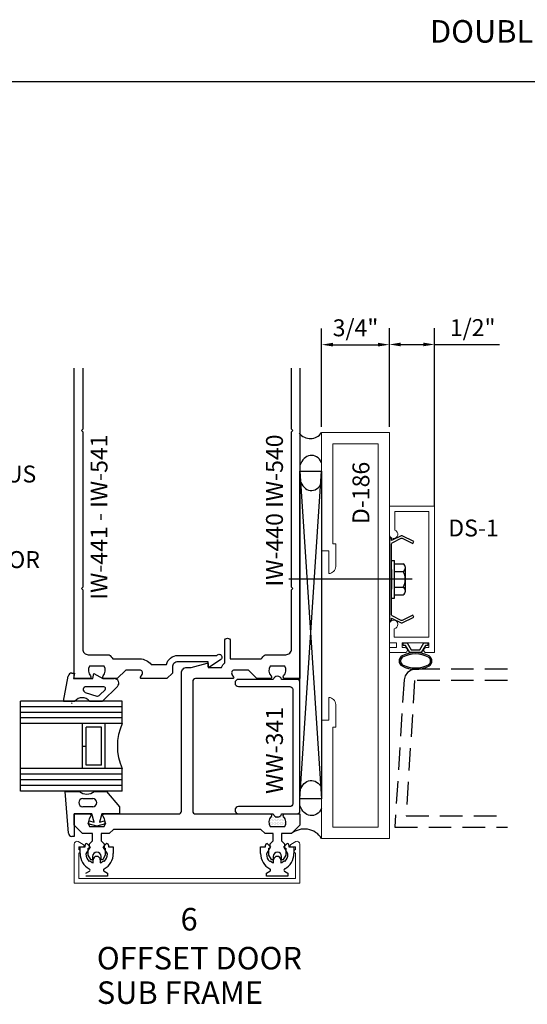
# Model space of a CAD drawing. Units: inches. Extents: x -4.8 to 18.6, y 0 to 36.1.
# Drawn here: x 6 to 11.6, y 14.3 to 25.2 of the extents above; entities that cross this region are included whole.
import ezdxf

# ---------------------------------------------------------------- set-up
doc = ezdxf.new("R2010")
doc.units = ezdxf.units.IN
doc.header["$MEASUREMENT"] = 0
doc.linetypes.add('HIDDEN', pattern=[0.375, 0.25, -0.125])
for name, color, linetype in [('DFRAME', 1, 'Continuous'), ('Dimension', 3, 'Continuous'), ('Gasket', 7, 'Continuous'), ('gaskets', 7, 'Continuous'), ('GLASS', 7, 'Continuous'), ('HATCH', 7, 'Continuous'), ('Misc', 7, 'Continuous'), ('mull', 1, 'Continuous'), ('PROFILE', 7, 'Continuous'), ('Tag', 7, 'Continuous'), ('Text', 6, 'Continuous')]:
    doc.layers.add(name, color=color, linetype=linetype)
doc.layers.add('Door', color=1, linetype='Continuous', lineweight=15)
doc.layers.add('face cap', color=1, linetype='Continuous', lineweight=15)
doc.styles.get("Standard").update_dxf_attribs({"font": 'arial.ttf'})
doc.styles.add('STYLE1', font='arial.ttf')
doc.dimstyles.get("Standard").update_dxf_attribs({"dimtxt": 0.18, "dimasz": 0.18, "dimexe": 0.18, "dimexo": 0.0625, "dimgap": 0.09, "dimtad": 0, "dimtih": 1, "dimtoh": 1, "dimdec": 4, "dimzin": 0, "dimdsep": 46, "dimtxsty": 'Standard', "dimcen": 0.09, "dimadec": 0, "dimazin": 0, "dimtfac": 1, "dimtdec": 4, "dimtofl": 0, "dimtmove": 0, "dimatfit": 3, "dimfxl": 0, "dimtolj": 1, "dimtzin": 0, "dimarcsym": 0})

# ---------------------------------------------------------------- blocks, each defined once
blk = doc.blocks.new('*D17')
at = {"layer": 'defpoints', "color": 0}
for p in [(10.56, 21.609), (10.06, 20.633), (10.56, 19.758)]:
    blk.add_point(p, dxfattribs=at)
at = {"layer": 'Dimension', "color": 0, "linetype": 'ByBlock', "lineweight": -2}
for p, q in [((10.06, 20.695), (10.06, 21.789)), ((10.56, 19.82), (10.56, 21.789)), ((10.185, 21.609), (10.435, 21.609)), ((10.56, 21.609), (11.281, 21.609))]:
    blk.add_line(p, q, dxfattribs=at)
at = {"layer": 'Dimension', "color": 0}
for points in [[(10.185, 21.63), (10.185, 21.589), (10.06, 21.609)], [(10.435, 21.63), (10.435, 21.589), (10.56, 21.609)]]:
    blk.add_solid(points, dxfattribs=at)
at = {"layer": 'Dimension', "color": 0, "insert": (10.983, 21.796), "char_height": 0.1875, "attachment_point": 5}
blk.add_mtext('\\A1;1/2"', dxfattribs=at)
blk = doc.blocks.new('facecap')
at = {"layer": 'face cap'}
blk.add_lwpolyline([(-1.2, -0.651, 0.799737), (-1.2, -0.611), (-1.2, -0.581), (-1.142, -0.581), (-1.142, -0.566, 0.269707), (-1.15, -0.553), (-1.206, -0.521, 0.541843), (-1.25, -0.549), (-1.25, -0.981), (1.25, -0.981), (1.25, -0.549, 0.541843), (1.206, -0.521), (1.15, -0.553, 0.269707), (1.142, -0.566), (1.142, -0.581), (1.2, -0.581), (1.2, -0.611, 0.799737), (1.2, -0.651), (1.2, -0.931), (-1.2, -0.931)], format="xyb", close=True, dxfattribs=at)
blk = doc.blocks.new('*D11')
at = {"layer": 'defpoints', "color": 0}
for p in [(10.06, 21.607), (9.31, 20.633), (10.06, 20.633)]:
    blk.add_point(p, dxfattribs=at)
at = {"layer": 'Dimension', "color": 0, "linetype": 'ByBlock', "lineweight": -2}
for p, q in [((9.31, 20.695), (9.31, 21.787)), ((10.06, 20.695), (10.06, 21.787)), ((9.435, 21.607), (9.935, 21.607))]:
    blk.add_line(p, q, dxfattribs=at)
at = {"layer": 'Dimension', "color": 0}
for points in [[(9.435, 21.628), (9.435, 21.587), (9.31, 21.607)], [(9.935, 21.628), (9.935, 21.587), (10.06, 21.607)]]:
    blk.add_solid(points, dxfattribs=at)
at = {"layer": 'Dimension', "color": 0, "insert": (9.685, 21.794), "char_height": 0.1875, "attachment_point": 5}
blk.add_mtext('\\A1;3/4"', dxfattribs=at)

msp = doc.modelspace()

# ---------------------------------------------------------------- hatches: boundary and pattern name
at = {"layer": 'HATCH'}
h = msp.add_hatch(dxfattribs=at)
h.set_pattern_fill('DOTS', color=256, scale=0.25, style=0)
h.set_pattern_definition([(0, (4.239799, 13.126507), (0.0078125, 0.015625), [0, -0.015625])])
h.paths.add_polyline_path([(8.902, 16.3561, 0.0599355), (8.8891, 16.3744, -0.3681994), (8.8883, 16.3977), (8.8635, 16.3977, -0.6274597), (8.7735, 16.3977), (8.7504, 16.3977, -0.3681994), (8.7497, 16.3744, 0.0704572), (8.7349, 16.3526), (8.7349, 16.27, 0.0165963), (8.7379, 16.2645), (8.9009, 16.2645, 0.0061178), (8.902, 16.2665)])

# ---------------------------------------------------------------- linework, layer by layer
for p, q in [((9.0694, 20.2044), (9.3099, 16.5734)), ((9.0694, 16.5734), (9.3099, 20.2044)), ((10.3126, 19.0055), (8.9454, 19.0055)), ((9.3099, 16.5734), (9.0694, 16.5734))]:
    msp.add_line(p, q)
at = {"linetype": 'ByBlock'}
for p, q in [((6.6892, 16.0394), (6.6892, 16.0598)), ((6.7152, 16.0708), (6.7452, 16.0414)), ((6.8912, 16.0414), (6.9212, 16.0708)), ((6.9472, 16.0598), (6.9472, 16.0394)), ((8.6892, 16.0394), (8.6892, 16.0598)), ((8.7152, 16.0708), (8.7452, 16.0414)), ((8.8912, 16.0414), (8.9212, 16.0708)), ((8.9472, 16.0598), (8.9472, 16.0394)), ((6.6342, 15.9654), (6.6342, 16.0394)), ((6.6342, 16.0394), (6.6892, 16.0394)), ((6.7452, 16.0414), (6.6992, 15.9614)), ((6.9372, 15.9614), (6.8912, 16.0414)), ((6.9472, 16.0394), (7.0022, 16.0394)), ((7.0022, 16.0394), (7.0022, 15.9654)), ((8.6342, 15.9654), (8.6342, 16.0394)), ((8.6342, 16.0394), (8.6892, 16.0394)), ((8.7452, 16.0414), (8.6992, 15.9614)), ((8.9372, 15.9614), (8.8912, 16.0414)), ((8.9472, 16.0394), (9.0022, 16.0394)), ((9.0022, 16.0394), (9.0022, 15.9654)), ((6.7342, 15.8774), (6.7412, 15.8844)), ((6.7412, 15.8844), (6.7522, 15.8754)), ((6.7522, 15.8754), (6.7652, 15.8674)), ((6.7652, 15.8674), (6.7782, 15.8614)), ((6.7782, 15.8614), (6.7782, 15.8944)), ((6.8582, 15.8944), (6.8582, 15.8614)), ((6.8582, 15.8614), (6.8712, 15.8674)), ((6.8712, 15.8674), (6.8842, 15.8754)), ((6.8842, 15.8754), (6.8952, 15.8844)), ((6.8952, 15.8844), (6.9021, 15.8774)), ((8.7342, 15.8774), (8.7412, 15.8844)), ((8.7412, 15.8844), (8.7522, 15.8754)), ((8.7522, 15.8754), (8.7652, 15.8674)), ((8.7652, 15.8674), (8.7782, 15.8614)), ((8.7782, 15.8614), (8.7782, 15.8944)), ((8.8582, 15.8944), (8.8582, 15.8614)), ((8.8582, 15.8614), (8.8712, 15.8674)), ((8.8712, 15.8674), (8.8842, 15.8754)), ((8.8842, 15.8754), (8.8952, 15.8844)), ((8.8952, 15.8844), (8.9021, 15.8774)), ((6.6992, 15.7474), (6.7372, 15.7704)), ((6.7402, 15.7924), (6.7352, 15.7954)), ((6.7372, 15.7704), (6.7422, 15.7754)), ((6.7432, 15.7874), (6.7402, 15.7924)), ((6.7422, 15.7754), (6.7442, 15.7814)), ((6.7442, 15.7814), (6.7432, 15.7874)), ((6.8932, 15.7874), (6.8922, 15.7814)), ((6.8922, 15.7814), (6.8942, 15.7754)), ((6.8962, 15.7924), (6.8932, 15.7874)), ((6.8942, 15.7754), (6.8992, 15.7704)), ((6.9012, 15.7954), (6.8962, 15.7924)), ((6.8992, 15.7704), (6.9372, 15.7474)), ((6.9372, 15.7474), (6.9372, 15.7164)), ((8.6992, 15.7474), (8.7372, 15.7704)), ((8.6992, 15.7164), (8.6992, 15.7474)), ((8.7402, 15.7924), (8.7352, 15.7954)), ((8.7372, 15.7704), (8.7422, 15.7754)), ((8.7432, 15.7874), (8.7402, 15.7924)), ((8.7422, 15.7754), (8.7442, 15.7814)), ((8.7442, 15.7814), (8.7432, 15.7874)), ((8.8932, 15.7874), (8.8922, 15.7814)), ((8.8922, 15.7814), (8.8942, 15.7754)), ((8.8962, 15.7924), (8.8932, 15.7874)), ((8.8942, 15.7754), (8.8992, 15.7704)), ((8.9012, 15.7954), (8.8962, 15.7924)), ((8.8992, 15.7704), (8.9372, 15.7474)), ((8.9372, 15.7474), (8.9372, 15.7164)), ((6.9372, 15.7164), (6.6992, 15.7164)), ((8.9372, 15.7164), (8.6992, 15.7164))]:
    msp.add_line(p, q, dxfattribs=at)
at = {"color": 1}
for points in [[(9.0694, 21.3454), (9.0694, 17.9045), (8.9024, 17.9045, -0.6505076), (8.8891, 17.9346, 0.325097), (8.9009, 18.0445), (8.7379, 18.0445, 0.325097), (8.7497, 17.9346, -0.6505076), (8.7364, 17.9045), (8.5934, 17.9045), (8.4994, 17.9985), (8.3434, 17.9985, 0.5773503), (8.3165, 17.952), (8.3353, 17.9195, -0.5773503), (8.3267, 17.9045), (7.9129, 17.9045, 0.4142136), (7.8819, 17.8735), (7.8819, 16.4355, 0.4142136), (7.9129, 16.4045), (8.7364, 16.4045, -0.6505076), (8.7497, 16.3744, 0.325097), (8.7379, 16.2645), (8.9009, 16.2645, 0.325097), (8.8891, 16.3744, -0.6505076), (8.9024, 16.4045), (9.0694, 16.4045), (9.0694, 16.2795), (8.9764, 16.1865), (8.8664, 16.1865), (8.8664, 16.1075), (8.8994, 16.0745), (8.8994, 16.0245), (8.9134, 16.0245), (8.9134, 15.9486), (8.8851, 15.8995, -0.767327), (8.8664, 15.9045), (8.8664, 15.9325, 1), (8.7724, 15.9325), (8.7724, 15.9045, -0.767327), (8.7537, 15.8995), (8.7254, 15.9486), (8.7254, 16.0245), (8.7394, 16.0245), (8.7394, 16.0745), (8.7724, 16.1075), (8.7724, 16.1865), (8.6829, 16.1865), (8.6359, 16.2335), (7.0029, 16.2335), (6.9559, 16.1865), (6.8664, 16.1865), (6.8664, 16.1075), (6.8994, 16.0745), (6.8994, 16.0245), (6.9134, 16.0245), (6.9134, 15.9486), (6.8851, 15.8995, -0.767327), (6.8664, 15.9045), (6.8664, 15.9325, 1), (6.7724, 15.9325), (6.7724, 15.9045, -0.767327), (6.7537, 15.8995), (6.7254, 15.9486), (6.7254, 16.0245), (6.7394, 16.0245), (6.7394, 16.0745), (6.7724, 16.1075), (6.7724, 16.1865), (6.6624, 16.1865), (6.5694, 16.2795), (6.5694, 16.4045), (6.7364, 16.4045, -0.6505076), (6.7497, 16.3744, 0.325097), (6.7379, 16.2645), (6.9009, 16.2645, 0.325097), (6.8891, 16.3744, -0.6505076), (6.9024, 16.4045), (7.7259, 16.4045, 0.4142136), (7.7569, 16.4355), (7.7569, 17.9675, -0.4142136), (7.8189, 18.0295), (7.8646, 18.0295), (8.0406, 18.0767, -0.4931454), (8.0532, 18.067), (8.0532, 18.0295), (8.2002, 18.0295, -0.1017523), (8.2363, 18.0809), (8.2363, 18.3225, -1), (8.2983, 18.3225), (8.2983, 18.1235), (8.6401, 18.1235, -0.0726129), (8.6836, 18.1695), (8.9134, 18.1695, 0.4142136), (8.9754, 18.2315), (8.9754, 18.8895), (8.9904, 18.9045), (8.9754, 18.9195), (8.9754, 20.6395), (8.9904, 20.6545), (8.9754, 20.6695), (8.9754, 21.3454)], [(6.6634, 21.3454), (6.6634, 20.6695), (6.6484, 20.6545), (6.6634, 20.6395), (6.6634, 18.9195), (6.6484, 18.9045), (6.6634, 18.8895), (6.6634, 18.2315, 0.4142136), (6.7254, 18.1695), (6.9552, 18.1695, -0.0726129), (6.9987, 18.1235), (7.2954, 18.1235, -0.237335), (7.4206, 18.0605), (7.59, 18.0605, -0.3455338), (7.7187, 18.1615), (8.1498, 18.1615, -1.1854321), (8.1928, 18.1181), (8.0689, 18.0313, -0.6068149), (8.0532, 18.0395), (8.0532, 18.0915), (7.7182, 18.0915, 0.4142136), (7.6562, 18.0295), (7.6562, 17.9665), (7.5942, 17.9045), (7.3121, 17.9045, -0.5773503), (7.3035, 17.9195), (7.3222, 17.952, 0.5773503), (7.2954, 17.9985), (7.1394, 17.9985), (7.0454, 17.9045), (6.9024, 17.9045, -0.6505076), (6.8891, 17.9346, 0.325097), (6.9009, 18.0445), (6.7379, 18.0445, 0.325097), (6.7497, 17.9346, -0.6505076), (6.7364, 17.9045), (6.5694, 17.9045), (6.5694, 21.3454)]]:
    msp.add_lwpolyline(points, format="xyb", dxfattribs=at)
msp.add_lwpolyline([(9.0694, 20.2044), (9.3099, 20.2044), (9.3099, 16.5734), (9.0694, 16.5734)], close=True)
at = {"linetype": 'ByBlock'}
for centre, radius, start, end in [((6.7043, 16.0603), 0.0151, 43.88512, 181.97909), ((6.9321, 16.0603), 0.0151, 358.02091, 136.11488), ((8.7043, 16.0603), 0.0151, 43.88512, 181.97909), ((8.9321, 16.0603), 0.0151, 358.02091, 136.11488), ((6.8246, 15.9635), 0.1904, 179.41459, 242.00281), ((6.8172, 15.9614), 0.118, 180, 225.34308), ((6.8118, 15.9635), 0.1904, 297.99719, 0.58541), ((6.8192, 15.9614), 0.118, 314.65692, 360), ((8.8246, 15.9635), 0.1904, 179.41459, 242.00281), ((8.8172, 15.9614), 0.118, 180, 225.34308), ((8.8118, 15.9635), 0.1904, 297.99719, 0.58541), ((8.8192, 15.9614), 0.118, 314.65692, 360), ((6.8182, 15.8944), 0.04, 90, 180), ((6.8182, 15.8944), 0.04, 0, 90), ((8.8182, 15.8944), 0.04, 90, 180), ((8.8182, 15.8944), 0.04, 0, 90)]:
    msp.add_arc(centre, radius, start, end, dxfattribs=at)
at = {"layer": 'DFRAME', "color": 7, "extrusion": (0, 0, -1)}
for p, q in [((10.0849, 18.7955), (10.0849, 19.2155)), ((10.0849, 19.2155), (10.1169, 19.2155)), ((10.1169, 18.7955), (10.1169, 19.2155)), ((10.1169, 19.1775), (10.2129, 19.1775)), ((10.2377, 18.876), (10.2377, 19.135)), ((10.1169, 19.0925), (10.2129, 19.0925)), ((10.1169, 18.9185), (10.2129, 18.9185)), ((10.0849, 18.7955), (10.1169, 18.7955)), ((10.1169, 18.8335), (10.2129, 18.8335))]:
    msp.add_line(p, q, dxfattribs=at)
at = {"layer": 'DFRAME', "color": 7, "linetype": 'HIDDEN'}
msp.add_line((10.0849, 19.1139), (10.0849, 18.8971), dxfattribs=at)
at = {"layer": 'DFRAME', "color": 7}
for centre, radius, start, end in [((10.1889, 19.135), 0.0488, 299.45367, 60.54633), ((10.0672, 19.0055), 0.1696, 329.14756, 30.85244), ((10.1889, 18.876), 0.0488, 299.45367, 60.54633)]:
    msp.add_arc(centre, radius, start, end, dxfattribs=at)
at = {"layer": 'Door'}
for points in [[(9.3099, 16.1328), (10.0599, 16.1328), (10.0599, 20.6328), (9.3099, 20.6328), (9.3099, 19.3203), (9.3879, 19.3203), (9.3879, 19.0703, 0.4142136), (9.4659, 19.1483), (9.4659, 19.3983), (9.4349, 19.3983), (9.4349, 20.5078), (9.9349, 20.5078), (9.9349, 16.2578), (9.4349, 16.2578), (9.4349, 17.3673), (9.4659, 17.3673), (9.4659, 17.6173, 0.4142136), (9.3879, 17.6953), (9.3879, 17.4453), (9.3099, 17.4453)], [(10.1409, 18.248), (10.0599, 18.248), (10.0599, 18.193), (10.2329, 18.193, 1), (10.2329, 18.248), (10.2029, 18.248), (10.2029, 18.303), (10.4979, 18.303), (10.4979, 18.248), (10.4679, 18.248, 1), (10.4679, 18.193), (10.5599, 18.193), (10.5599, 19.818), (10.0599, 19.818), (10.0599, 19.506, 1.9497331), (10.1219, 19.5505), (10.1219, 19.756), (10.4979, 19.756), (10.4979, 18.365), (10.1129, 18.365), (10.1129, 18.4584, 2.2112968), (10.0599, 18.505), (10.0599, 18.303), (10.1409, 18.303)]]:
    msp.add_lwpolyline(points, format="xyb", close=True, dxfattribs=at)
at = {"layer": 'Gasket', "linetype": 'ByBlock'}
msp.add_lwpolyline([(10.4424, 18.303), (10.4847, 18.303), (10.4847, 18.273), (10.4597, 18.273), (10.4136, 18.193), (10.2859, 18.193), (10.2397, 18.273), (10.2147, 18.273), (10.2147, 18.303), (10.2571, 18.303), (10.3033, 18.223), (10.3962, 18.223)], close=True, dxfattribs=at)
for points in [[(10.2003, 18.0453, 0.25), (10.4992, 18.0453, 0.6), (10.4992, 18.1556, 0.25), (10.2003, 18.1556, 0.6)], [(10.2074, 18.0586, 0.25), (10.4921, 18.0586, 0.6), (10.4921, 18.1424, 0.25), (10.2074, 18.1424, 0.6)]]:
    msp.add_lwpolyline(points, format="xyb", close=True, dxfattribs=at)
at = {"layer": 'gaskets'}
for p, q in [((6.4496, 17.6545), (6.5034, 17.9334)), ((6.7861, 17.9627), (6.8878, 17.9045)), ((6.8878, 17.9045), (7.0128, 17.9045)), ((6.8962, 17.8145), (6.7019, 17.8145)), ((7.0481, 17.8191), (6.8835, 17.6545)), ((6.6918, 17.7509), (6.8188, 17.7095)), ((6.8542, 17.7241), (6.9104, 17.7804)), ((6.5467, 17.6347), (6.5404, 17.6295)), ((6.468, 16.6545), (6.6268, 16.6545)), ((6.792, 16.6545), (6.9278, 16.6545))]:
    msp.add_line(p, q, dxfattribs=at)
for points in [[(6.4496, 17.6545), (6.5766, 17.6545)], [(6.739, 17.6545), (6.8835, 17.6545)]]:
    msp.add_lwpolyline(points, dxfattribs=at)
for centre, radius, start, end in [((7.0128, 17.8545), 0.05, 315, 90), ((6.7019, 17.7819), 0.0326, 90, 251.95554), ((6.8962, 17.7945), 0.02, 315, 90), ((6.6578, 17.5878), 0.1051, 39.37839, 140.62161), ((6.8188, 17.7595), 0.05, 270, 315), ((6.7094, 16.7534), 0.1288, 230.13092, 309.86908)]:
    msp.add_arc(centre, radius, start, end, dxfattribs=at)
at = {"layer": 'GLASS'}
for p, q in [((7.0992, 17.6545), (5.9753, 17.6545)), ((5.9753, 16.6585), (5.9753, 17.6545)), ((7.0992, 17.5925), (5.9753, 17.5925)), ((7.0992, 17.4065), (7.0992, 17.6545)), ((7.0992, 17.5305), (5.9753, 17.5305)), ((7.0992, 17.4685), (5.9753, 17.4685)), ((7.0992, 17.4065), (5.9753, 17.4065)), ((6.6612, 16.9065), (6.6612, 17.4065)), ((6.8712, 17.3665), (6.7012, 17.3665)), ((6.7012, 16.9465), (6.7012, 17.3665)), ((6.8712, 16.9465), (6.8712, 17.3665)), ((6.9112, 16.9065), (6.9112, 17.4065)), ((6.6612, 17.1565), (6.7012, 17.1565)), ((6.8712, 16.9465), (6.7012, 16.9465)), ((7.0992, 16.9065), (5.9753, 16.9065)), ((7.0992, 16.8445), (5.9753, 16.8445)), ((7.0992, 16.6585), (7.0992, 16.9065)), ((7.0992, 16.7825), (5.9753, 16.7825)), ((7.0992, 16.7205), (5.9753, 16.7205)), ((7.0992, 16.6585), (5.9753, 16.6585)), ((6.5045, 16.1913), (6.468, 16.6545)), ((6.9278, 16.6545), (7.0694, 16.4845)), ((6.6644, 16.5745), (6.7744, 16.5745)), ((6.7744, 16.4845), (6.6644, 16.4845)), ((7.0694, 16.4845), (7.0694, 16.4045)), ((6.7644, 16.4045), (6.5694, 16.4045)), ((6.5694, 16.4045), (6.5694, 16.1545)), ((6.7887, 16.314), (6.7644, 16.4045)), ((6.8744, 16.4045), (6.8501, 16.314)), ((7.0694, 16.4045), (6.8744, 16.4045)), ((6.7244, 16.2949), (6.7335, 16.3288)), ((6.8194, 16.2695), (6.7244, 16.2949)), ((6.7335, 16.3288), (6.7887, 16.314)), ((6.9144, 16.2949), (6.8194, 16.2695)), ((6.8501, 16.314), (6.9053, 16.3288)), ((6.9053, 16.3288), (6.9144, 16.2949)), ((6.5694, 16.1545), (6.5444, 16.1545))]:
    msp.add_line(p, q, dxfattribs=at)
for centre, radius, start, end in [((7.6701, 17.1565), 0.6232, 156.35055, 203.64945), ((6.6644, 16.5295), 0.045, 90, 270), ((6.7744, 16.5295), 0.045, 270, 90), ((6.5444, 16.1945), 0.04, 184.51303, 270)]:
    msp.add_arc(centre, radius, start, end, dxfattribs=at)
at = {"layer": 'HATCH'}
msp.add_line((-3.158, 24.5259), (16.6228, 24.5259), dxfattribs=at)
at = {"layer": 'Misc', "color": 7}
for p, q in [((6.5428, 17.9665), (6.5715, 17.9665)), ((6.5715, 17.9665), (6.5628, 17.9045)), ((6.5628, 17.9045), (6.7758, 17.9045)), ((6.7758, 17.9045), (6.7861, 17.9627))]:
    msp.add_line(p, q, dxfattribs=at)
at = {"layer": 'Misc'}
for points in [[(10.1905, 19.4603, -0.2333299), (10.2016, 19.4604), (10.3211, 19.4033), (10.3319, 19.4259), (10.2013, 19.4883, 0.2333299), (10.1902, 19.4881), (10.0849, 19.4345), (10.0849, 19.4605), (10.0599, 19.4605), (10.0599, 18.5505), (10.0849, 18.5505), (10.0849, 18.5765), (10.1902, 18.5229, 0.2333299), (10.2013, 18.5227), (10.3319, 18.5851), (10.3211, 18.6077), (10.2016, 18.5506, -0.2333299), (10.1905, 18.5507), (10.0917, 18.6011, -0.2820292), (10.0849, 18.6122), (10.0849, 19.3987, -0.2820292), (10.0917, 19.4099)], [(8.7717, 16.4063, 0.7337994), (8.8671, 16.4063), (9.0384, 16.4063, 0.4142136), (9.0694, 16.4373), (9.0694, 17.8653, 0.4142136), (9.0384, 17.8963), (8.8671, 17.8963, 0.7337994), (8.7717, 17.8963), (8.3904, 17.8963, 1), (8.3904, 17.8163), (8.9584, 17.8163, -0.4142136), (8.9894, 17.7853), (8.9894, 16.5173, -0.4142136), (8.9584, 16.4863), (8.3904, 16.4863, 1), (8.3904, 16.4063)]]:
    msp.add_lwpolyline(points, format="xyb", close=True, dxfattribs=at)
for centre, radius, start, end in [((9.1836, 20.7188), 0.1527, 217.66377, 325.75726), ((9.1191, 16.0105), 0.2266, 32.67585, 129.04065)]:
    msp.add_arc(centre, radius, start, end, dxfattribs=at)
at = {"layer": 'Misc', "color": 7}
msp.add_arc((6.5428, 17.9265), 0.04, 90, 170.08418, dxfattribs=at)
at = {"layer": 'Misc'}
for start_param, end_param in [(5.3386143, 7.4124759), (2.0123021, 4.0861636)]:
    msp.add_ellipse((9.1962, 20.1853), major_axis=(0, 0.195), ratio=0.7194236, start_param=start_param, end_param=end_param, dxfattribs=at)
at = {"layer": 'Misc', "extrusion": (0, 0, -1)}
for start_param, end_param in [(2.0123021, 4.0861636), (5.3386143, 7.4124759)]:
    msp.add_ellipse((9.1962, 16.5804), major_axis=(0, -0.195), ratio=0.7194236, start_param=start_param, end_param=end_param, dxfattribs=at)
at = {"layer": 'PROFILE', "color": 1, "linetype": 'HIDDEN'}
for points in [[(11.3689, 18.0078), (10.3477, 18.0078), (10.3017, 17.9988), (10.2617, 17.9738), (10.2347, 17.9358), (10.2227, 17.8908), (10.1207, 16.2578), (11.3689, 16.2578)], [(11.3689, 17.8828), (10.3387, 17.8828), (10.2457, 16.3828), (11.3689, 16.3828)]]:
    msp.add_lwpolyline(points, dxfattribs=at)

# ---------------------------------------------------------------- block references
at = {"layer": 'face cap', "xscale": -1}
msp.add_blockref('facecap', (7.8194, 16.6194), dxfattribs=at)
at = {"layer": 'mull', "xscale": -1}
msp.add_blockref('facecap', (7.8194, 16.6194), dxfattribs=at)

# ---------------------------------------------------------------- texts
at = {"layer": 'Tag', "style": 'STYLE1'}
for s, p in [('DOUBLE ACTING', (10.5101, 24.9556)), ('6', (7.7473, 15.1121))]:
    msp.add_text(s, height=0.25, dxfattribs=at).set_placement(p)
at = {"layer": 'Tag', "char_height": 0.1875, "attachment_point": 6, "style": 'STYLE1'}
for s, insert in [('RUNS CONTINUOUS', (6.1484, 20.1489)), ('SUB-FRAME ANCHOR', (6.1894, 19.2003))]:
    msp.add_mtext(s, dxfattribs=dict(at, insert=insert))
at = {"layer": 'Text', "linetype": 'Continuous'}
for s, height, p in [('DS-1', 0.1875, (10.7123, 19.4808)), ('OFFSET DOOR', 0.25, (6.82, 14.6804)), ('SUB FRAME', 0.25, (6.82, 14.2983))]:
    msp.add_text(s, height=height, dxfattribs=at).set_placement(p)
at = {"layer": 'Text', "linetype": 'Continuous', "char_height": 0.1875, "attachment_point": 6, "rotation": 90}
for s, insert in [('IW-441 - IW-541', (6.868, 20.6113)), ('IW-440 IW-540', (8.8118, 20.6113)), ('\\A1;D-186', (9.7453, 20.3087)), ('WW-341', (8.8118, 17.5901))]:
    msp.add_mtext(s, dxfattribs=dict(at, insert=insert))

# ---------------------------------------------------------------- dimensions: what is measured, and where the dimension line sits
at = {"layer": 'Dimension'}
for base, p1, p2, picture, middle in [((10.0599, 21.6074), (9.3099, 20.6328), (10.0599, 20.6328), '*D11', (9.6849, 21.7944)), ((10.5599, 21.6094), (10.0599, 20.6328), (10.5599, 19.7578), '*D17', (10.983, 21.7964))]:
    dim = msp.add_linear_dim(base=base, p1=p1, p2=p2, dimstyle='Standard', override={"dimtxt": 0.1875, "dimasz": 0.125, "dimtad": 1, "dimtih": 0, "dimtoh": 0, "dimdec": 3, "dimlunit": 4, "dimtdec": 3, "dimfrac": 2, "dimarcsym": 1}, dxfattribs=at)
    dim.commit()
    dim.dimension.update_dxf_attribs({"geometry": picture, "text_midpoint": middle})

doc.saveas('drawing.dxf')
